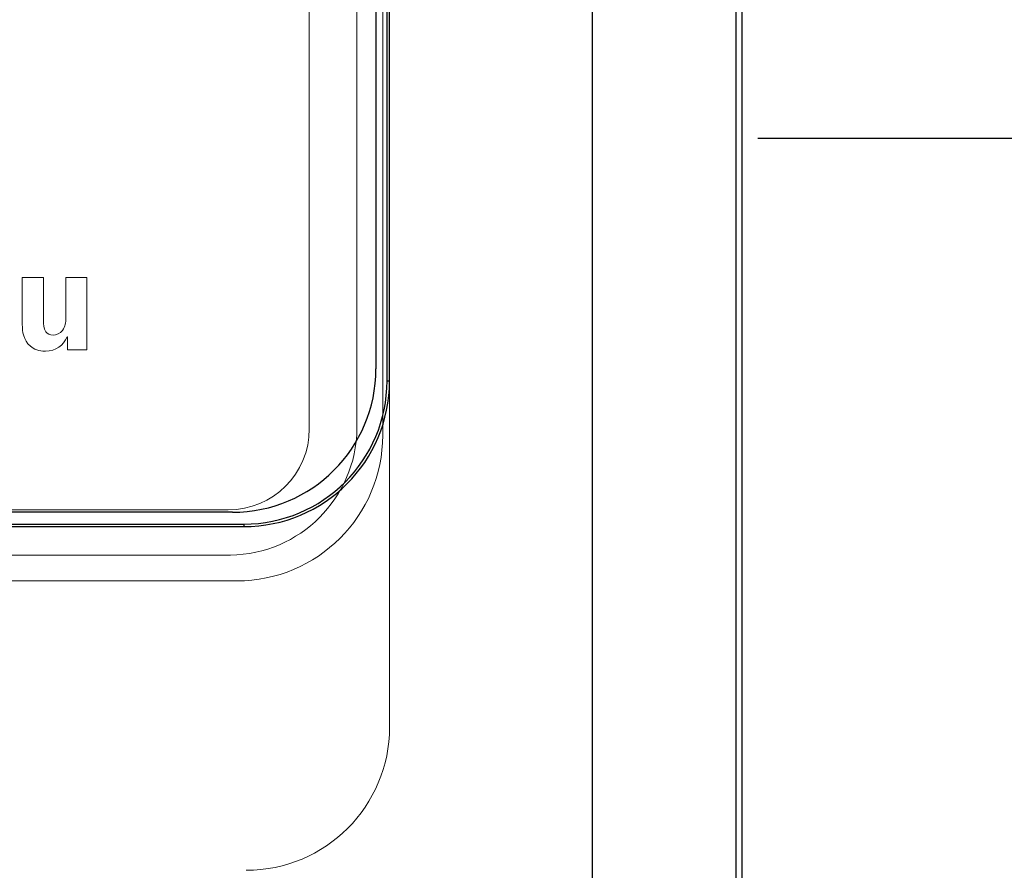
# Model space of a CAD drawing. Units: metres. Extents: x -28169 to 2046, y -34414 to -3519.
# Drawn here: x -1429 to -1422, y -11579 to -11574 of the extents above; entities that cross this region are included whole.
import ezdxf

# ---------------------------------------------------------------- set-up
doc = ezdxf.new("R2010")
doc.units = ezdxf.units.M

msp = doc.modelspace()

# ---------------------------------------------------------------- linework, layer by layer
at = {"color": 7, "linetype": 'Continuous'}
for p, q in [((-1424.85908, -11581.99033, 41.4811), (-1424.85908, -11556.1741, 41.4811)), ((-1423.91473, -11556.1741, 41.4811), (-1423.91473, -11581.99033, 41.4811)), ((-1423.87597, -11556.1741, 41.4811), (-1423.87597, -11581.99033, 41.4811)), ((-1426.21346, -11576.07149, 41.4811), (-1426.21346, -11556.84326, 41.4811)), ((-1426.19681, -11576.07149, 41.4811), (-1426.19681, -11556.84326, 41.4811)), ((-1426.28681, -11556.93527, 41.4811), (-1426.28681, -11575.99277, 41.4811)), ((-1426.21346, -11576.07149, 41.4811), (-1426.19681, -11576.07149, 41.4811)), ((-1427.23181, -11576.93777, 41.4811), (-1447.39181, -11576.93777, 41.4811)), ((-1447.46463, -11577.01599, 41.4811), (-1427.15796, -11577.01599, 41.4811)), ((-1427.15796, -11577.01599, 41.4811), (-1427.15796, -11577.03264, 41.4811)), ((-1447.46463, -11577.03264, 41.4811), (-1427.15796, -11577.03264, 41.4811))]:
    msp.add_line(p, q, dxfattribs=at)
at = {"color": 7, "linetype": 'Continuous', "lineweight": 15}
for p, q in [((-1426.19681, -11576.07149, 41.4811), (-1426.19681, -11556.84326, 41.4811)), ((-1426.24209, -11576.4296, 41.4811), (-1426.24209, -11557.20137, 41.4811)), ((-1426.72584, -11576.3874, 41.4811), (-1426.72584, -11557.2354, 41.4811)), ((-1426.41177, -11576.38588, 41.4811), (-1426.41177, -11557.23388, 41.4811)), ((-1428.61785, -11575.3899, 41.4811), (-1428.61785, -11575.69905, 41.4811)), ((-1428.47877, -11575.3899, 41.4811), (-1428.61785, -11575.3899, 41.4811)), ((-1428.47877, -11575.67665, 41.4811), (-1428.47877, -11575.3899, 41.4811)), ((-1428.33109, -11575.3899, 41.4811), (-1428.33109, -11575.66077, 41.4811)), ((-1428.19201, -11575.3899, 41.4811), (-1428.33109, -11575.3899, 41.4811)), ((-1428.19201, -11575.86626, 41.4811), (-1428.19201, -11575.3899, 41.4811)), ((-1428.32276, -11575.78122, 41.4811), (-1428.32094, -11575.78122, 41.4811)), ((-1428.32094, -11575.78122, 41.4811), (-1428.32094, -11575.86626, 41.4811)), ((-1428.32094, -11575.86626, 41.4811), (-1428.19201, -11575.86626, 41.4811)), ((-1426.19681, -11578.3543, 41.4811), (-1426.19681, -11576.07149, 41.4811)), ((-1447.48434, -11576.9229, 41.4811), (-1427.26134, -11576.9229, 41.4811)), ((-1447.50102, -11577.22063, 41.4811), (-1427.24652, -11577.22063, 41.4811)), ((-1447.50991, -11577.39075, 41.4811), (-1427.20324, -11577.39075, 41.4811))]:
    msp.add_line(p, q, dxfattribs=at)
at = {"color": 7}
msp.add_line((-1423.76841, -11574.46999, 33.2611), (-1412.99558, -11574.46999, 33.2611), dxfattribs=at)
at = {"color": 7, "linetype": 'Continuous'}
for centre, radius in [((-1427.23181, -11575.99277, 41.4811), 0.945), ((-1427.15796, -11576.07149, 41.4811), 0.9445), ((-1427.15796, -11576.07149, 41.4811), 0.96115)]:
    msp.add_arc(centre, radius, 270, 0, dxfattribs=at)
at = {"color": 7, "linetype": 'Continuous', "lineweight": 15}
for centre, radius, start, end in [((-1427.26134, -11576.3874, 41.4811), 0.5355, 270, 0), ((-1427.2573, -11576.37511, 41.4811), 0.8456, 270.730246, 359.269754), ((-1427.20324, -11576.4296, 41.4811), 0.96115, 270.00001, 0), ((-1427.14181, -11578.3543, 41.4811), 0.945, 270, 0)]:
    msp.add_arc(centre, radius, start, end, dxfattribs=at)
for points in [[(-1428.61785, -11575.69905, 41.4811), (-1428.61785, -11575.74854, 41.4811), (-1428.61134, -11575.80271, 41.4811), (-1428.56472, -11575.84191, 41.4811)], [(-1428.46288, -11575.74854, 41.4811), (-1428.47877, -11575.72796, 41.4811), (-1428.47877, -11575.69436, 41.4811), (-1428.47877, -11575.67665, 41.4811)], [(-1428.33109, -11575.66077, 41.4811), (-1428.33109, -11575.68499, 41.4811), (-1428.33396, -11575.7139, 41.4811), (-1428.35271, -11575.73825, 41.4811)], [(-1428.46575, -11575.87551, 41.4811), (-1428.39568, -11575.87551, 41.4811), (-1428.34698, -11575.83722, 41.4811), (-1428.32276, -11575.78122, 41.4811)], [(-1428.41522, -11575.77002, 41.4811), (-1428.43475, -11575.77002, 41.4811), (-1428.45272, -11575.7626, 41.4811), (-1428.46288, -11575.74854, 41.4811)], [(-1428.35271, -11575.73825, 41.4811), (-1428.3686, -11575.75974, 41.4811), (-1428.39282, -11575.77002, 41.4811), (-1428.41522, -11575.77002, 41.4811)], [(-1428.56472, -11575.84191, 41.4811), (-1428.54049, -11575.86248, 41.4811), (-1428.50872, -11575.87551, 41.4811), (-1428.46575, -11575.87551, 41.4811)]]:
    msp.add_open_spline(points, degree=3, dxfattribs=at)

doc.saveas('drawing.dxf')
